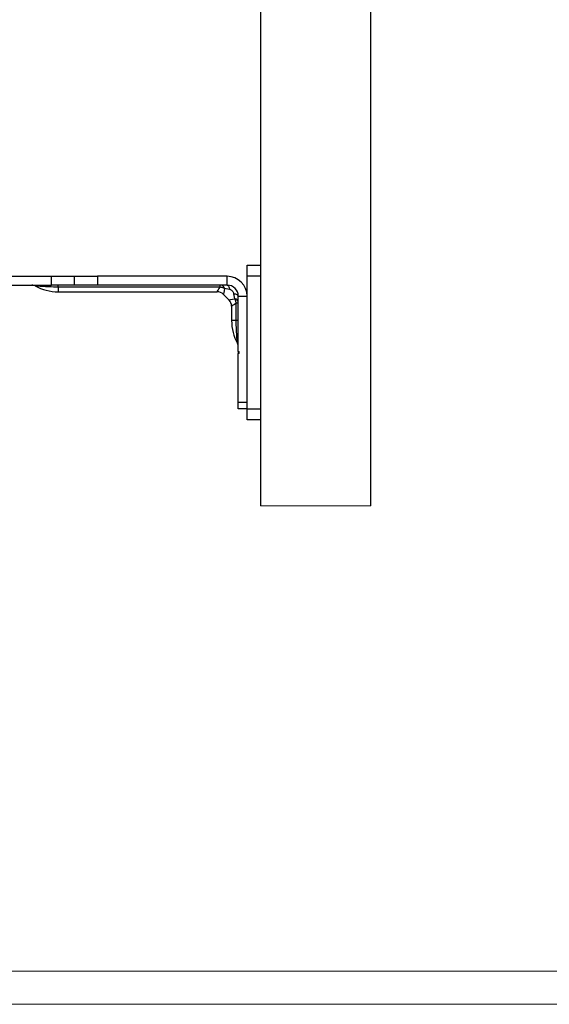
# Model space of a CAD drawing. Extents: x -332 to 2238, y -25 to 866.
# Drawn here: x 449 to 688, y -25 to 420 of the extents above; entities that cross this region are included whole.
import ezdxf

# ---------------------------------------------------------------- set-up
doc = ezdxf.new("R2010")
doc.units = 0
doc.header["$MEASUREMENT"] = 0
doc.layers.get('0').update_dxf_attribs({"lineweight": 0})

msp = doc.modelspace()

# ---------------------------------------------------------------- linework, layer by layer
at = {"color": 7, "lineweight": 25}
for p, q in [((607.66, 200.6), (607.66, 709.4)), ((557.66, 659.4), (557.66, 200.6)), ((551.66, 309.4), (557.66, 309.4)), ((551.66, 304.4), (551.66, 309.4)), ((438.63, 304.4), (463.16, 304.4)), ((463.16, 300.4), (463.16, 304.4)), ((463.16, 304.4), (473.59, 304.4)), ((473.59, 300.4), (473.59, 304.4)), ((473.59, 304.4), (484.02, 304.4)), ((484.02, 304.4), (484.02, 300.4)), ((542.66, 304.4), (484.02, 304.4)), ((542.66, 300.4), (542.66, 304.4)), ((557.66, 304.4), (551.66, 304.4)), ((551.66, 244.4), (551.66, 304.4)), ((438.63, 300.4), (463.16, 300.4)), ((473.59, 300.4), (463.16, 300.4)), ((466.16, 299.5), (466.16, 300.4)), ((539.47, 299.5), (466.16, 299.5)), ((466.16, 299.5), (466.16, 297.4)), ((484.02, 300.4), (473.59, 300.4)), ((542.66, 300.4), (484.02, 300.4)), ((539.47, 299.5), (539.47, 300.4)), ((466.16, 297.4), (538.11, 297.4)), ((540.94, 296.23), (543.49, 293.67)), ((547.66, 295.4), (551.66, 295.4)), ((547.66, 270.4), (547.66, 295.4)), ((544.66, 290.84), (544.66, 284.4)), ((547.66, 292.21), (546.76, 292.21)), ((546.76, 284.4), (546.76, 292.21)), ((546.76, 284.4), (544.66, 284.4)), ((547.66, 284.4), (546.76, 284.4)), ((548.16, 269.9), (547.66, 270.4)), ((547.66, 270.4), (547.66, 269.4)), ((547.66, 269.4), (548.16, 269.9)), ((547.66, 247.4), (547.66, 269.4)), ((547.66, 247.4), (551.66, 247.4)), ((547.66, 244.4), (547.66, 247.4)), ((551.66, 244.4), (547.66, 244.4)), ((551.66, 244.4), (557.66, 244.4)), ((551.66, 239.4), (551.66, 244.4)), ((557.66, 239.4), (551.66, 239.4))]:
    msp.add_line(p, q, dxfattribs=at)
at = {"color": 7, "lineweight": 18}
for p, q in [((557.66, 200.6), (607.66, 200.6)), ((913, -10), (-317, -10)), ((928, -25), (-332, -25))]:
    msp.add_line(p, q, dxfattribs=at)
at = {"color": 7, "lineweight": 25}
for points in [[(538.11, 297.4), (538.13, 297.42), (538.27, 297.64), (538.55, 298.07), (538.95, 298.69), (539.47, 299.5)], [(541.49, 298.84), (541.28, 297.84), (541.11, 297.06), (541, 296.53), (540.94, 296.26), (540.94, 296.23)], [(543.71, 298.45), (542.93, 298.59), (542.19, 298.72), (541.49, 298.84)], [(542.66, 300.4), (542.83, 300.36), (543, 300.26), (543.16, 300.09), (543.3, 299.86), (543.43, 299.58), (543.55, 299.24), (543.64, 298.86), (543.71, 298.45)], [(543.49, 293.67), (543.53, 293.68), (543.8, 293.73), (544.33, 293.85), (545.11, 294.01), (546.11, 294.22)], [(547.66, 295.4), (547.63, 295.57), (547.53, 295.73), (547.36, 295.89), (547.13, 296.04), (546.84, 296.17), (546.51, 296.28), (546.13, 296.38), (545.71, 296.45)], [(546.11, 294.22), (545.98, 294.92), (545.85, 295.66), (545.71, 296.45)], [(546.76, 292.21), (545.96, 291.69), (545.34, 291.28), (544.91, 291), (544.69, 290.86), (544.66, 290.84)]]:
    msp.add_lwpolyline(points, dxfattribs=at)
for points, knots in [([(551.66, 295.4), (551.66, 300.37), (547.63, 304.4), (542.66, 304.4), (542.66, 304.4), (542.66, 304.4), (542.66, 304.4)], [0, 0, 0, 0, 1, 1, 1, 2, 2, 2, 2]), ([(466.16, 299.5), (464.79, 299.52), (463.41, 299.54), (462.1, 299.59), (460.99, 299.63), (459.92, 299.7), (458.68, 299.79), (458.03, 299.84), (457.34, 299.9), (456.9, 299.93), (456.71, 299.95), (456.56, 299.96), (456.12, 300), (455.9, 300.02), (455.63, 300.05), (455.74, 300.03), (455.75, 300.03), (455.75, 300.03), (455.75, 300.03)], [0, 0, 0, 0, 1, 1, 1, 2, 2, 2, 3, 3, 3, 4, 4, 4, 5, 5, 5, 6, 6, 6, 6]), ([(541.49, 298.84), (541.15, 298.99), (540.8, 299.15), (540.45, 299.26), (540.13, 299.36), (539.8, 299.43), (539.47, 299.5)], [0, 0, 0, 0, 1, 1, 1, 2, 2, 2, 2]), ([(547.66, 295.4), (547.66, 298.16), (545.43, 300.4), (542.66, 300.4), (542.66, 300.4), (542.66, 300.4), (542.66, 300.4)], [0, 0, 0, 0, 1, 1, 1, 2, 2, 2, 2]), ([(545.71, 296.45), (545.71, 296.47), (545.71, 296.49), (545.7, 296.51), (545.67, 296.68), (545.6, 296.85), (545.52, 297.02), (545.44, 297.19), (545.33, 297.36), (545.21, 297.51), (545.08, 297.67), (544.93, 297.81), (544.77, 297.94), (544.61, 298.08), (544.43, 298.19), (544.24, 298.28), (544.07, 298.35), (543.89, 298.4), (543.71, 298.45)], [0, 0, 0, 0, 1, 1, 1, 2, 2, 2, 3, 3, 3, 4, 4, 4, 5, 5, 5, 6, 6, 6, 6]), ([(546.76, 292.21), (546.72, 292.43), (546.68, 292.64), (546.62, 292.86), (546.5, 293.33), (546.3, 293.77), (546.11, 294.22)], [0, 0, 0, 0, 1, 1, 1, 2, 2, 2, 2]), ([(547.3, 273.99), (547.3, 273.99), (547.3, 274), (547.3, 274), (547.3, 274.03), (547.29, 274.05), (547.29, 274.08), (547.27, 274.28), (547.26, 274.48), (547.24, 274.68), (547.19, 275.23), (547.15, 275.78), (547.1, 276.33), (547.05, 277.03), (547, 277.72), (546.96, 278.42), (546.9, 279.39), (546.85, 280.37), (546.82, 281.34), (546.78, 282.36), (546.77, 283.38), (546.76, 284.4)], [0, 0, 0, 0, 1, 1, 1, 2, 2, 2, 3, 3, 3, 4, 4, 4, 5, 5, 5, 6, 6, 6, 7, 7, 7, 7])]:
    msp.add_open_spline(points, degree=3, knots=knots, dxfattribs=at)
for points in [[(455.75, 300.02), (455.3, 300.27), (454.8, 300.4), (454.29, 300.4)], [(455.75, 300.02), (458.95, 298.3), (462.53, 297.4), (466.16, 297.4)], [(541.49, 298.84), (541.39, 299.61), (540.81, 300.24), (540.05, 300.4)], [(540.93, 296.23), (540.19, 296.97), (539.18, 297.39), (538.12, 297.4)], [(547.66, 292.78), (547.5, 293.54), (546.88, 294.12), (546.11, 294.22)], [(544.66, 290.87), (544.66, 291.92), (544.24, 292.93), (543.49, 293.67)], [(544.66, 284.4), (544.66, 280.76), (545.56, 277.18), (547.29, 273.98)], [(547.66, 272.52), (547.66, 273.03), (547.53, 273.53), (547.29, 273.98)]]:
    msp.add_open_spline(points, degree=3, dxfattribs=at)

doc.saveas('drawing.dxf')
